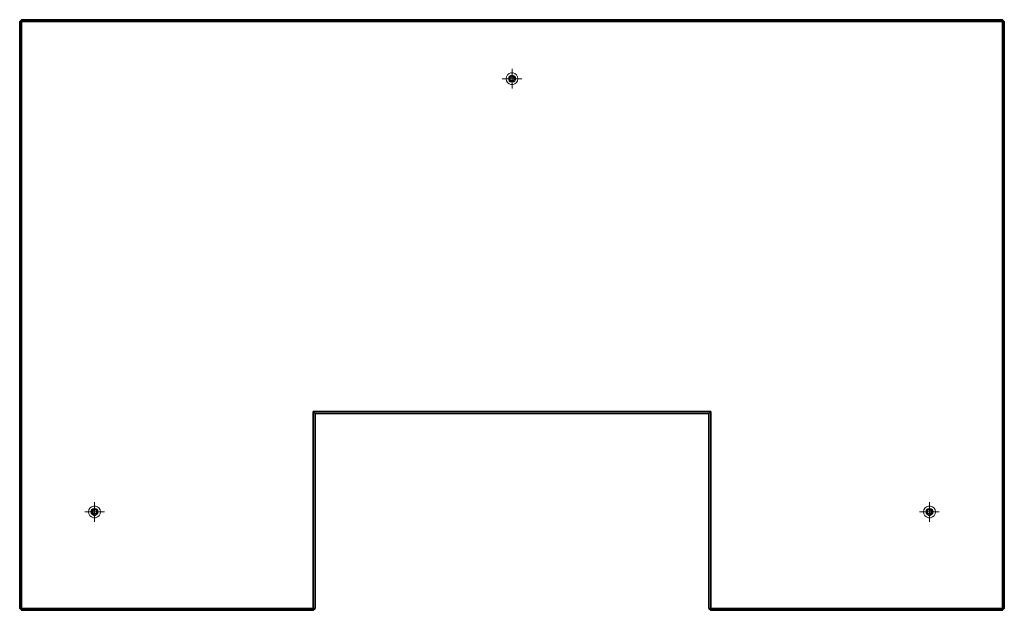
# Model space of a CAD drawing. Units: metres. Extents: x -1.25 to 1.25, y -1.5 to 0.
import ezdxf

# ---------------------------------------------------------------- set-up
doc = ezdxf.new("R2010")
doc.units = ezdxf.units.M
doc.linetypes.add('AUSGEZOGEN', pattern=[0])
doc.linetypes.add('PHANTOM2_S8', pattern=[0.026, 0.01, -0.008, 0, -0.008])
doc.layers.add('Fertigelement', color=7, linetype='AUSGEZOGEN', lineweight=35)
doc.layers.add('Standard', color=7, linetype='AUSGEZOGEN', lineweight=13)

# ---------------------------------------------------------------- blocks, each defined once
blk = doc.blocks.new('TA 0.8-105_ A4_$F1', base_point=(0.0971, 1.5425))
at = {"layer": 'Standard', "color": 94, "linetype": 'AUSGEZOGEN', "lineweight": 13, "transparency": 33554687}
for p, q in [((0.083, 1.5476), (0.0856, 1.5521)), ((0.0856, 1.5521), (0.083, 1.5476)), ((0.0856, 1.5521), (0.0896, 1.5555)), ((0.0896, 1.5555), (0.0856, 1.5521)), ((0.0856, 1.5521), (0.0856, 1.5521)), ((0.0896, 1.5555), (0.0945, 1.5572)), ((0.0945, 1.5572), (0.0896, 1.5555)), ((0.0896, 1.5555), (0.0896, 1.5555)), ((0.0926, 1.5503), (0.0902, 1.5483)), ((0.0902, 1.5483), (0.0926, 1.5503)), ((0.0955, 1.5513), (0.0926, 1.5503)), ((0.0926, 1.5503), (0.0955, 1.5513)), ((0.0926, 1.5503), (0.0926, 1.5503)), ((0.0945, 1.5572), (0.0997, 1.5572)), ((0.0997, 1.5572), (0.0945, 1.5572)), ((0.0945, 1.5572), (0.0945, 1.5572)), ((0.0987, 1.5513), (0.0955, 1.5513)), ((0.0955, 1.5513), (0.0987, 1.5513)), ((0.0955, 1.5513), (0.0955, 1.5513)), ((0.1016, 1.5503), (0.0987, 1.5513)), ((0.0987, 1.5513), (0.1016, 1.5503)), ((0.0987, 1.5513), (0.0987, 1.5513)), ((0.0997, 1.5572), (0.1046, 1.5555)), ((0.1046, 1.5555), (0.0997, 1.5572)), ((0.0997, 1.5572), (0.0997, 1.5572)), ((0.104, 1.5483), (0.1016, 1.5503)), ((0.1016, 1.5503), (0.104, 1.5483)), ((0.1016, 1.5503), (0.1016, 1.5503)), ((0.1046, 1.5555), (0.1086, 1.5521)), ((0.1086, 1.5521), (0.1046, 1.5555)), ((0.1046, 1.5555), (0.1046, 1.5555)), ((0.1086, 1.5521), (0.1112, 1.5476)), ((0.1112, 1.5476), (0.1086, 1.5521)), ((0.1086, 1.5521), (0.1086, 1.5521)), ((0.0821, 1.5425), (0.083, 1.5476)), ((0.083, 1.5476), (0.0821, 1.5425)), ((0.0821, 1.5425), (0.0821, 1.5425)), ((0.083, 1.5373), (0.0821, 1.5425)), ((0.0821, 1.5425), (0.083, 1.5373)), ((0.083, 1.5476), (0.083, 1.5476)), ((0.083, 1.5373), (0.083, 1.5373)), ((0.0856, 1.5328), (0.083, 1.5373)), ((0.083, 1.5373), (0.0856, 1.5328)), ((0.0856, 1.5328), (0.0856, 1.5328)), ((0.0896, 1.5295), (0.0856, 1.5328)), ((0.0856, 1.5328), (0.0896, 1.5295)), ((0.0887, 1.5456), (0.0881, 1.5425)), ((0.0881, 1.5425), (0.0887, 1.5456)), ((0.0881, 1.5425), (0.0887, 1.5394)), ((0.0887, 1.5394), (0.0881, 1.5425)), ((0.0881, 1.5425), (0.0881, 1.5425)), ((0.0902, 1.5483), (0.0887, 1.5456)), ((0.0887, 1.5456), (0.0902, 1.5483)), ((0.0887, 1.5456), (0.0887, 1.5456)), ((0.0887, 1.5394), (0.0902, 1.5367)), ((0.0902, 1.5367), (0.0887, 1.5394)), ((0.0887, 1.5394), (0.0887, 1.5394)), ((0.0896, 1.5295), (0.0896, 1.5295)), ((0.0945, 1.5277), (0.0896, 1.5295)), ((0.0896, 1.5295), (0.0945, 1.5277)), ((0.0905, 1.5449), (0.0901, 1.5425)), ((0.0905, 1.5449), (0.0901, 1.5425)), ((0.0901, 1.5425), (0.0905, 1.5401)), ((0.0901, 1.5425), (0.0901, 1.5425)), ((0.0901, 1.5425), (0.0905, 1.5401)), ((0.0902, 1.5483), (0.0902, 1.5483)), ((0.0902, 1.5367), (0.0926, 1.5347)), ((0.0926, 1.5347), (0.0902, 1.5367)), ((0.0902, 1.5367), (0.0902, 1.5367)), ((0.0917, 1.547), (0.0905, 1.5449)), ((0.0917, 1.547), (0.0905, 1.5449)), ((0.0905, 1.5449), (0.0905, 1.5449)), ((0.0905, 1.5401), (0.0917, 1.538)), ((0.0905, 1.5401), (0.0905, 1.5401)), ((0.0905, 1.5401), (0.0917, 1.538)), ((0.0936, 1.5485), (0.0917, 1.547)), ((0.0936, 1.5485), (0.0917, 1.547)), ((0.0917, 1.547), (0.0917, 1.547)), ((0.0917, 1.538), (0.0936, 1.5364)), ((0.0917, 1.538), (0.0917, 1.538)), ((0.0917, 1.538), (0.0936, 1.5364)), ((0.0921, 1.5425), (0.0924, 1.5442)), ((0.0924, 1.5442), (0.0921, 1.5425)), ((0.0921, 1.5425), (0.0921, 1.5425)), ((0.0924, 1.5408), (0.0921, 1.5425)), ((0.0921, 1.5425), (0.0924, 1.5408)), ((0.0924, 1.5442), (0.0933, 1.5457)), ((0.0933, 1.5457), (0.0924, 1.5442)), ((0.0924, 1.5442), (0.0924, 1.5442)), ((0.0924, 1.5408), (0.0924, 1.5408)), ((0.0933, 1.5393), (0.0924, 1.5408)), ((0.0924, 1.5408), (0.0933, 1.5393)), ((0.0926, 1.5347), (0.0955, 1.5336)), ((0.0955, 1.5336), (0.0926, 1.5347)), ((0.0926, 1.5347), (0.0926, 1.5347)), ((0.0933, 1.5457), (0.0946, 1.5468)), ((0.0946, 1.5468), (0.0933, 1.5457)), ((0.0933, 1.5457), (0.0933, 1.5457)), ((0.0933, 1.5393), (0.0933, 1.5393)), ((0.0946, 1.5381), (0.0933, 1.5393)), ((0.0933, 1.5393), (0.0946, 1.5381)), ((0.0959, 1.5494), (0.0936, 1.5485)), ((0.0959, 1.5494), (0.0936, 1.5485)), ((0.0936, 1.5485), (0.0936, 1.5485)), ((0.0936, 1.5364), (0.0959, 1.5356)), ((0.0936, 1.5364), (0.0936, 1.5364)), ((0.0936, 1.5364), (0.0959, 1.5356)), ((0.0945, 1.5277), (0.0945, 1.5277)), ((0.0997, 1.5277), (0.0945, 1.5277)), ((0.0945, 1.5277), (0.0997, 1.5277)), ((0.0946, 1.5468), (0.0962, 1.5474)), ((0.0962, 1.5474), (0.0946, 1.5468)), ((0.0946, 1.5468), (0.0946, 1.5468)), ((0.0946, 1.5381), (0.0946, 1.5381)), ((0.0962, 1.5376), (0.0946, 1.5381)), ((0.0946, 1.5381), (0.0962, 1.5376)), ((0.0955, 1.5336), (0.0987, 1.5336)), ((0.0987, 1.5336), (0.0955, 1.5336)), ((0.0955, 1.5336), (0.0955, 1.5336)), ((0.0983, 1.5494), (0.0959, 1.5494)), ((0.0983, 1.5494), (0.0959, 1.5494)), ((0.0959, 1.5494), (0.0959, 1.5494)), ((0.0959, 1.5356), (0.0983, 1.5356)), ((0.0959, 1.5356), (0.0959, 1.5356)), ((0.0959, 1.5356), (0.0983, 1.5356)), ((0.0962, 1.5474), (0.098, 1.5474)), ((0.098, 1.5474), (0.0962, 1.5474)), ((0.0962, 1.5474), (0.0962, 1.5474)), ((0.0962, 1.5376), (0.0962, 1.5376)), ((0.098, 1.5376), (0.0962, 1.5376)), ((0.0962, 1.5376), (0.098, 1.5376)), ((0.098, 1.5474), (0.0996, 1.5468)), ((0.0996, 1.5468), (0.098, 1.5474)), ((0.098, 1.5474), (0.098, 1.5474)), ((0.0996, 1.5381), (0.098, 1.5376)), ((0.098, 1.5376), (0.0996, 1.5381)), ((0.098, 1.5376), (0.098, 1.5376)), ((0.1006, 1.5485), (0.0983, 1.5494)), ((0.1006, 1.5485), (0.0983, 1.5494)), ((0.0983, 1.5494), (0.0983, 1.5494)), ((0.0983, 1.5356), (0.1006, 1.5364)), ((0.0983, 1.5356), (0.1006, 1.5364)), ((0.0983, 1.5356), (0.0983, 1.5356)), ((0.0987, 1.5336), (0.1016, 1.5347)), ((0.1016, 1.5347), (0.0987, 1.5336)), ((0.0987, 1.5336), (0.0987, 1.5336)), ((0.0996, 1.5468), (0.1009, 1.5457)), ((0.1009, 1.5457), (0.0996, 1.5468)), ((0.0996, 1.5468), (0.0996, 1.5468)), ((0.1009, 1.5393), (0.0996, 1.5381)), ((0.0996, 1.5381), (0.1009, 1.5393)), ((0.0996, 1.5381), (0.0996, 1.5381)), ((0.1046, 1.5295), (0.0997, 1.5277)), ((0.0997, 1.5277), (0.1046, 1.5295)), ((0.0997, 1.5277), (0.0997, 1.5277)), ((0.1025, 1.547), (0.1006, 1.5485)), ((0.1025, 1.547), (0.1006, 1.5485)), ((0.1006, 1.5485), (0.1006, 1.5485)), ((0.1006, 1.5364), (0.1025, 1.538)), ((0.1006, 1.5364), (0.1025, 1.538)), ((0.1006, 1.5364), (0.1006, 1.5364)), ((0.1009, 1.5457), (0.1018, 1.5442)), ((0.1018, 1.5442), (0.1009, 1.5457)), ((0.1009, 1.5457), (0.1009, 1.5457)), ((0.1018, 1.5408), (0.1009, 1.5393)), ((0.1009, 1.5393), (0.1018, 1.5408)), ((0.1009, 1.5393), (0.1009, 1.5393)), ((0.1016, 1.5347), (0.104, 1.5367)), ((0.104, 1.5367), (0.1016, 1.5347)), ((0.1016, 1.5347), (0.1016, 1.5347)), ((0.1018, 1.5442), (0.1018, 1.5442)), ((0.1018, 1.5442), (0.1021, 1.5425)), ((0.1021, 1.5425), (0.1018, 1.5442)), ((0.1021, 1.5425), (0.1018, 1.5408)), ((0.1018, 1.5408), (0.1021, 1.5425)), ((0.1018, 1.5408), (0.1018, 1.5408)), ((0.1021, 1.5425), (0.1021, 1.5425)), ((0.1037, 1.5449), (0.1025, 1.547)), ((0.1037, 1.5449), (0.1025, 1.547)), ((0.1025, 1.547), (0.1025, 1.547)), ((0.1025, 1.538), (0.1037, 1.5401)), ((0.1025, 1.538), (0.1037, 1.5401)), ((0.1025, 1.538), (0.1025, 1.538)), ((0.1041, 1.5425), (0.1037, 1.5449)), ((0.1041, 1.5425), (0.1037, 1.5449)), ((0.1037, 1.5449), (0.1037, 1.5449)), ((0.1037, 1.5401), (0.1041, 1.5425)), ((0.1037, 1.5401), (0.1041, 1.5425)), ((0.1037, 1.5401), (0.1037, 1.5401)), ((0.1056, 1.5456), (0.104, 1.5483)), ((0.104, 1.5483), (0.1056, 1.5456)), ((0.104, 1.5483), (0.104, 1.5483)), ((0.104, 1.5367), (0.1056, 1.5394)), ((0.1056, 1.5394), (0.104, 1.5367)), ((0.104, 1.5367), (0.104, 1.5367)), ((0.1041, 1.5425), (0.1041, 1.5425)), ((0.1086, 1.5328), (0.1046, 1.5295)), ((0.1046, 1.5295), (0.1086, 1.5328)), ((0.1046, 1.5295), (0.1046, 1.5295)), ((0.1061, 1.5425), (0.1056, 1.5456)), ((0.1056, 1.5456), (0.1061, 1.5425)), ((0.1056, 1.5456), (0.1056, 1.5456)), ((0.1056, 1.5394), (0.1061, 1.5425)), ((0.1061, 1.5425), (0.1056, 1.5394)), ((0.1056, 1.5394), (0.1056, 1.5394)), ((0.1061, 1.5425), (0.1061, 1.5425)), ((0.1112, 1.5373), (0.1086, 1.5328)), ((0.1086, 1.5328), (0.1112, 1.5373)), ((0.1086, 1.5328), (0.1086, 1.5328)), ((0.1112, 1.5476), (0.1121, 1.5425)), ((0.1121, 1.5425), (0.1112, 1.5476)), ((0.1112, 1.5476), (0.1112, 1.5476)), ((0.1121, 1.5425), (0.1112, 1.5373)), ((0.1112, 1.5373), (0.1121, 1.5425)), ((0.1112, 1.5373), (0.1112, 1.5373)), ((0.1121, 1.5425), (0.1121, 1.5425))]:
    blk.add_line(p, q, dxfattribs=at)
at = {"layer": 'Standard', "color": 94, "linetype": 'PHANTOM2_S8', "lineweight": 13, "transparency": 33554687}
for p, q in [((0.0971, 1.5175), (0.0971, 1.5675)), ((0.1221, 1.5425), (0.0721, 1.5425)), ((0.1221, 1.5425), (0.1221, 1.5425)), ((0.0971, 1.5175), (0.0971, 1.5175))]:
    blk.add_line(p, q, dxfattribs=at)
blk = doc.blocks.new('COMPLEXOBJECT_0')
at = {"layer": 'Fertigelement', "color": 7, "linetype": 'AUSGEZOGEN', "lineweight": 35, "transparency": 33554687}
for p, q in [((-1.25, -0.005), (-1.245, 0)), ((-1.245, 0), (-1.25, -0.005)), ((1.245, 0), (-1.245, 0)), ((-1.245, 0), (-1.245, 0)), ((-1.245, 0), (1.245, 0)), ((-1.245, -0.005), (-1.245, 0)), ((-1.245, 0), (-1.245, -0.005)), ((1.245, 0), (1.245, 0)), ((1.245, 0), (1.25, -0.005)), ((1.25, -0.005), (1.245, 0)), ((1.245, -0.005), (1.245, 0)), ((1.245, 0), (1.245, -0.005)), ((-1.25, -1.495), (-1.25, -0.005)), ((-1.25, -0.005), (-1.25, -0.005)), ((-1.25, -0.005), (-1.25, -1.495)), ((-1.245, -0.005), (-1.25, -0.005)), ((-1.25, -0.005), (-1.245, -0.005)), ((-1.245, -1.495), (-1.245, -0.005)), ((-1.245, -0.005), (1.245, -0.005)), ((1.245, -0.005), (-1.245, -0.005)), ((-1.245, -0.005), (-1.245, -1.495)), ((1.245, -0.005), (1.245, -1.495)), ((1.245, -1.495), (1.245, -0.005)), ((1.245, -0.005), (1.25, -0.005)), ((1.25, -0.005), (1.245, -0.005)), ((1.25, -0.005), (1.25, -0.005)), ((1.25, -0.005), (1.25, -1.495)), ((1.25, -1.495), (1.25, -0.005)), ((-0.505, -0.995), (-0.505, -1.495)), ((0.505, -0.995), (-0.505, -0.995)), ((-0.505, -1.495), (-0.505, -0.995)), ((-0.505, -0.995), (0.505, -0.995)), ((-0.5, -1), (-0.505, -0.995)), ((-0.505, -0.995), (-0.5, -1)), ((-0.5, -1), (0.5, -1)), ((0.5, -1), (-0.5, -1)), ((-0.5, -1), (-0.5, -1)), ((-0.5, -1), (-0.5, -1.495)), ((-0.5, -1.495), (-0.5, -1)), ((0.5, -1), (0.505, -0.995)), ((0.505, -0.995), (0.5, -1)), ((0.5, -1), (0.5, -1)), ((0.5, -1.495), (0.5, -1)), ((0.5, -1), (0.5, -1.495)), ((0.505, -1.495), (0.505, -0.995)), ((0.505, -0.995), (0.505, -1.495)), ((-1.25, -1.495), (-1.25, -1.495)), ((-1.245, -1.495), (-1.25, -1.495)), ((-1.25, -1.495), (-1.245, -1.495)), ((-1.245, -1.5), (-1.25, -1.495)), ((-1.25, -1.495), (-1.245, -1.5)), ((-0.505, -1.495), (-1.245, -1.495)), ((-1.245, -1.495), (-0.505, -1.495)), ((-1.245, -1.495), (-1.245, -1.5)), ((-1.245, -1.5), (-1.245, -1.495)), ((-1.245, -1.5), (-1.245, -1.5)), ((-1.245, -1.5), (-0.505, -1.5)), ((-0.505, -1.5), (-1.245, -1.5)), ((-0.505, -1.495), (-0.505, -1.5)), ((-0.5, -1.495), (-0.505, -1.495)), ((-0.505, -1.495), (-0.5, -1.495)), ((-0.505, -1.5), (-0.505, -1.495)), ((-0.5, -1.495), (-0.505, -1.5)), ((-0.505, -1.5), (-0.5, -1.495)), ((-0.505, -1.5), (-0.505, -1.5)), ((-0.5, -1.495), (-0.5, -1.495)), ((0.5, -1.495), (0.5, -1.495)), ((0.5, -1.495), (0.505, -1.5)), ((0.505, -1.5), (0.5, -1.495)), ((0.5, -1.495), (0.505, -1.495)), ((0.505, -1.495), (0.5, -1.495)), ((1.245, -1.495), (0.505, -1.495)), ((0.505, -1.495), (1.245, -1.495)), ((0.505, -1.5), (0.505, -1.495)), ((0.505, -1.495), (0.505, -1.5)), ((1.245, -1.5), (0.505, -1.5)), ((0.505, -1.5), (0.505, -1.5)), ((0.505, -1.5), (1.245, -1.5)), ((1.25, -1.495), (1.245, -1.5)), ((1.245, -1.5), (1.25, -1.495)), ((1.245, -1.495), (1.25, -1.495)), ((1.245, -1.5), (1.245, -1.495)), ((1.245, -1.495), (1.245, -1.5)), ((1.25, -1.495), (1.245, -1.495)), ((1.245, -1.5), (1.245, -1.5)), ((1.25, -1.495), (1.25, -1.495))]:
    blk.add_line(p, q, dxfattribs=at)

msp = doc.modelspace()

# ---------------------------------------------------------------- block references
at = {"layer": 'Fertigelement', "transparency": 33554687}
for p in [(0, -0.15, 0.2), (1.06, -1.25, 0.2)]:
    msp.add_blockref('TA 0.8-105_ A4_$F1', p, dxfattribs=at)
at = {"layer": 'Fertigelement', "transparency": 33554687, "xscale": -1}
msp.add_blockref('TA 0.8-105_ A4_$F1', (-1.06, -1.25, 0.2), dxfattribs=at)
at = {"layer": 'Standard', "color": 7, "linetype": 'AUSGEZOGEN', "lineweight": 13, "transparency": 33554687}
msp.add_blockref('COMPLEXOBJECT_0', (0, 0), dxfattribs=at)

doc.saveas('drawing.dxf')
